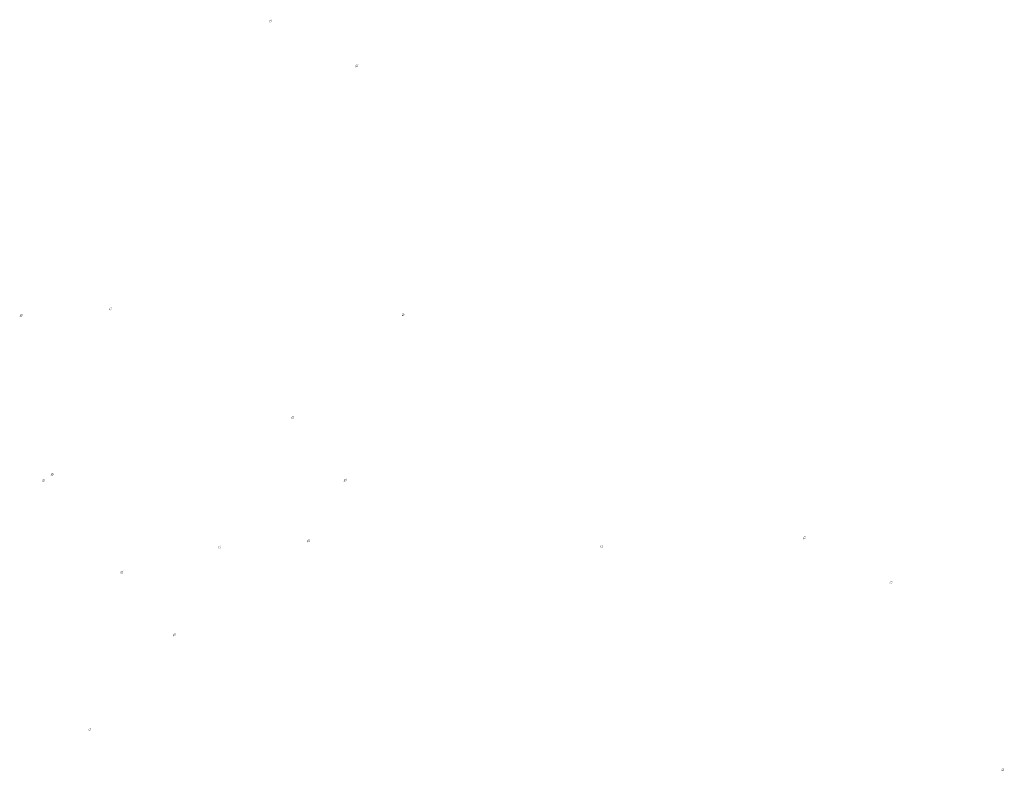
# Model space of a CAD drawing. Extents: x -461503 to 48008, y -245512 to 441675.
# Drawn here: x -4069 to 43803, y 45768 to 82316 of the extents above; entities that cross this region are included whole.
import ezdxf

# ---------------------------------------------------------------- set-up
doc = ezdxf.new("R2010")
doc.units = 0
doc.header["$MEASUREMENT"] = 0
doc.layers.add('DIM', color=8, linetype='CONTINUOUS')

msp = doc.modelspace()

# ---------------------------------------------------------------- hatches: boundary and pattern name
at = {"layer": 'DIM'}
h = msp.add_hatch(color=256, dxfattribs=at)
h.paths.add_polyline_path([(8157.35, 82277.68), (8187.85, 82309.06)], flags=16)
edge = h.paths.add_edge_path(flags=16)
edge.add_arc((8111.91, 82238.11), 49.63, 51.592896, 220.028219)
edge.add_line((8076.34, 82203.5), (8139.82, 82279.15))
edge = h.paths.add_edge_path(flags=16)
edge.add_line((8084, 82197.07), (8147.48, 82272.72))
edge.add_arc((8111.91, 82238.11), 49.63, 231.592896, 400.028219)
edge = h.paths.add_edge_path(flags=0)
edge.add_line((8084, 82197.07), (8147.48, 82272.72))
edge.add_arc((8111.91, 82238.11), 49.63, 231.592896, 400.028219)
h.paths.add_polyline_path([(8084, 82197.07), (8147.48, 82272.72)], flags=0)
edge = h.paths.add_edge_path()
edge.add_arc((8111.91, 82238.11), 49.63, 231.592896, 400.028219)
edge.add_arc((8111.91, 82238.11), 60.25, 50.570849, 221.050266)
edge.add_line((8150.17, 82284.65), (8180.68, 82316.03))
edge.add_line((8180.68, 82316.03), (8187.85, 82309.06))
edge.add_line((8039.48, 82170.77), (8066.47, 82198.54))
edge.add_line((8046.65, 82163.8), (8073.64, 82191.57))
edge.add_line((8039.5, 82170.79), (8046.63, 82163.78))
edge.add_arc((8111.91, 82238.11), 60.25, 230.570849, 401.050266)
h = msp.add_hatch(color=256, dxfattribs=at)
h.paths.add_polyline_path([(8157.35, 82277.68), (8187.85, 82309.06)], flags=16)
edge = h.paths.add_edge_path(flags=16)
edge.add_arc((8111.91, 82238.11), 49.63, 51.592896, 220.028219)
edge.add_line((8076.34, 82203.5), (8139.82, 82279.15))
edge = h.paths.add_edge_path(flags=16)
edge.add_line((8084, 82197.07), (8147.48, 82272.72))
edge.add_arc((8111.91, 82238.11), 49.63, 231.592896, 400.028219)
edge = h.paths.add_edge_path(flags=0)
edge.add_line((8084, 82197.07), (8147.48, 82272.72))
edge.add_arc((8111.91, 82238.11), 49.63, 231.592896, 400.028219)
h.paths.add_polyline_path([(8084, 82197.07), (8147.48, 82272.72)], flags=0)
edge = h.paths.add_edge_path()
edge.add_arc((8111.91, 82238.11), 49.63, 231.592896, 400.028219)
edge.add_arc((8111.91, 82238.11), 60.25, 50.570849, 221.050266)
edge.add_line((8150.17, 82284.65), (8180.68, 82316.03))
edge.add_line((8180.68, 82316.03), (8187.85, 82309.06))
edge.add_line((8039.48, 82170.77), (8066.47, 82198.54))
edge.add_line((8046.65, 82163.8), (8073.64, 82191.57))
edge.add_line((8039.5, 82170.79), (8046.63, 82163.78))
edge.add_arc((8111.91, 82238.11), 60.25, 230.570849, 401.050266)
h = msp.add_hatch(color=256, dxfattribs=at)
h.paths.add_polyline_path([(12362.33, 80109.14), (12392.83, 80140.52)], flags=16)
edge = h.paths.add_edge_path(flags=16)
edge.add_arc((12316.89, 80069.57), 49.63, 51.592896, 220.028219)
edge.add_line((12281.32, 80034.96), (12344.8, 80110.61))
edge = h.paths.add_edge_path(flags=16)
edge.add_line((12288.98, 80028.53), (12352.46, 80104.18))
edge.add_arc((12316.89, 80069.57), 49.63, 231.592896, 400.028219)
edge = h.paths.add_edge_path(flags=0)
edge.add_line((12288.98, 80028.53), (12352.46, 80104.18))
edge.add_arc((12316.89, 80069.57), 49.63, 231.592896, 400.028219)
h.paths.add_polyline_path([(12288.98, 80028.53), (12352.46, 80104.18)], flags=0)
edge = h.paths.add_edge_path()
edge.add_arc((12316.89, 80069.57), 49.63, 231.592896, 400.028219)
edge.add_arc((12316.89, 80069.57), 60.25, 50.570849, 221.050266)
edge.add_line((12355.16, 80116.11), (12385.66, 80147.49))
edge.add_line((12385.66, 80147.49), (12392.83, 80140.52))
edge.add_line((12244.46, 80002.23), (12271.45, 80030))
edge.add_line((12251.63, 79995.26), (12278.63, 80023.03))
edge.add_line((12244.48, 80002.25), (12251.61, 79995.24))
edge.add_arc((12316.89, 80069.57), 60.25, 230.570849, 401.050266)
h = msp.add_hatch(color=256, dxfattribs=at)
h.paths.add_polyline_path([(12362.33, 80109.14), (12392.83, 80140.52)], flags=16)
edge = h.paths.add_edge_path(flags=16)
edge.add_arc((12316.89, 80069.57), 49.63, 51.592896, 220.028219)
edge.add_line((12281.32, 80034.96), (12344.8, 80110.61))
edge = h.paths.add_edge_path(flags=16)
edge.add_line((12288.98, 80028.53), (12352.46, 80104.18))
edge.add_arc((12316.89, 80069.57), 49.63, 231.592896, 400.028219)
edge = h.paths.add_edge_path(flags=0)
edge.add_line((12288.98, 80028.53), (12352.46, 80104.18))
edge.add_arc((12316.89, 80069.57), 49.63, 231.592896, 400.028219)
h.paths.add_polyline_path([(12288.98, 80028.53), (12352.46, 80104.18)], flags=0)
edge = h.paths.add_edge_path()
edge.add_arc((12316.89, 80069.57), 49.63, 231.592896, 400.028219)
edge.add_arc((12316.89, 80069.57), 60.25, 50.570849, 221.050266)
edge.add_line((12355.16, 80116.11), (12385.66, 80147.49))
edge.add_line((12385.66, 80147.49), (12392.83, 80140.52))
edge.add_line((12244.46, 80002.23), (12271.45, 80030))
edge.add_line((12251.63, 79995.26), (12278.63, 80023.03))
edge.add_line((12244.48, 80002.25), (12251.61, 79995.24))
edge.add_arc((12316.89, 80069.57), 60.25, 230.570849, 401.050266)
h = msp.add_hatch(color=256, dxfattribs=at)
h.paths.add_polyline_path([(-3950.67, 67975.75), (-3920.17, 68007.13)], flags=16)
edge = h.paths.add_edge_path(flags=16)
edge.add_arc((-3996.11, 67936.18), 49.63, 51.592896, 220.028219)
edge.add_line((-4031.68, 67901.57), (-3968.2, 67977.22))
edge = h.paths.add_edge_path(flags=16)
edge.add_line((-4024.02, 67895.14), (-3960.54, 67970.79))
edge.add_arc((-3996.11, 67936.18), 49.63, 231.592896, 400.028219)
edge = h.paths.add_edge_path(flags=0)
edge.add_line((-4024.02, 67895.14), (-3960.54, 67970.79))
edge.add_arc((-3996.11, 67936.18), 49.63, 231.592896, 400.028219)
h.paths.add_polyline_path([(-4024.02, 67895.14), (-3960.54, 67970.79)], flags=0)
edge = h.paths.add_edge_path()
edge.add_arc((-3996.11, 67936.18), 49.63, 231.592896, 400.028219)
edge.add_arc((-3996.11, 67936.18), 60.25, 50.570849, 221.050266)
edge.add_line((-3957.84, 67982.72), (-3927.34, 68014.1))
edge.add_line((-3927.34, 68014.1), (-3920.17, 68007.13))
edge.add_line((-4068.54, 67868.85), (-4041.55, 67896.61))
edge.add_line((-4061.37, 67861.88), (-4034.38, 67889.64))
edge.add_line((-4068.52, 67868.87), (-4061.39, 67861.86))
edge.add_arc((-3996.11, 67936.18), 60.25, 230.570849, 401.050266)
h = msp.add_hatch(color=256, dxfattribs=at)
h.paths.add_polyline_path([(-3950.67, 67975.75), (-3920.17, 68007.13)], flags=16)
edge = h.paths.add_edge_path(flags=16)
edge.add_arc((-3996.11, 67936.18), 49.63, 51.592896, 220.028219)
edge.add_line((-4031.68, 67901.57), (-3968.2, 67977.22))
edge = h.paths.add_edge_path(flags=16)
edge.add_line((-4024.02, 67895.14), (-3960.54, 67970.79))
edge.add_arc((-3996.11, 67936.18), 49.63, 231.592896, 400.028219)
edge = h.paths.add_edge_path(flags=0)
edge.add_line((-4024.02, 67895.14), (-3960.54, 67970.79))
edge.add_arc((-3996.11, 67936.18), 49.63, 231.592896, 400.028219)
h.paths.add_polyline_path([(-4024.02, 67895.14), (-3960.54, 67970.79)], flags=0)
edge = h.paths.add_edge_path()
edge.add_arc((-3996.11, 67936.18), 49.63, 231.592896, 400.028219)
edge.add_arc((-3996.11, 67936.18), 60.25, 50.570849, 221.050266)
edge.add_line((-3957.84, 67982.72), (-3927.34, 68014.1))
edge.add_line((-3927.34, 68014.1), (-3920.17, 68007.13))
edge.add_line((-4068.54, 67868.85), (-4041.55, 67896.61))
edge.add_line((-4061.37, 67861.88), (-4034.38, 67889.64))
edge.add_line((-4068.52, 67868.87), (-4061.39, 67861.86))
edge.add_arc((-3996.11, 67936.18), 60.25, 230.570849, 401.050266)
h = msp.add_hatch(color=256, dxfattribs=at)
h.paths.add_polyline_path([(373.28, 68287.31), (403.78, 68318.69)], flags=16)
edge = h.paths.add_edge_path(flags=16)
edge.add_arc((327.84, 68247.74), 49.63, 51.592896, 220.028219)
edge.add_line((292.27, 68213.13), (355.75, 68288.78))
edge = h.paths.add_edge_path(flags=16)
edge.add_line((299.93, 68206.7), (363.41, 68282.35))
edge.add_arc((327.84, 68247.74), 49.63, 231.592896, 400.028219)
edge = h.paths.add_edge_path(flags=0)
edge.add_line((299.93, 68206.7), (363.41, 68282.35))
edge.add_arc((327.84, 68247.74), 49.63, 231.592896, 400.028219)
h.paths.add_polyline_path([(299.93, 68206.7), (363.41, 68282.35)], flags=0)
edge = h.paths.add_edge_path()
edge.add_arc((327.84, 68247.74), 49.63, 231.592896, 400.028219)
edge.add_arc((327.84, 68247.74), 60.25, 50.570849, 221.050266)
edge.add_line((366.11, 68294.28), (396.61, 68325.66))
edge.add_line((396.61, 68325.66), (403.78, 68318.69))
edge.add_line((255.41, 68180.4), (282.4, 68208.17))
edge.add_line((262.58, 68173.43), (289.57, 68201.2))
edge.add_line((255.43, 68180.42), (262.56, 68173.41))
edge.add_arc((327.84, 68247.74), 60.25, 230.570849, 401.050266)
h = msp.add_hatch(color=256, dxfattribs=at)
h.paths.add_polyline_path([(373.28, 68287.31), (403.78, 68318.69)], flags=16)
edge = h.paths.add_edge_path(flags=16)
edge.add_arc((327.84, 68247.74), 49.63, 51.592896, 220.028219)
edge.add_line((292.27, 68213.13), (355.75, 68288.78))
edge = h.paths.add_edge_path(flags=16)
edge.add_line((299.93, 68206.7), (363.41, 68282.35))
edge.add_arc((327.84, 68247.74), 49.63, 231.592896, 400.028219)
edge = h.paths.add_edge_path(flags=0)
edge.add_line((299.93, 68206.7), (363.41, 68282.35))
edge.add_arc((327.84, 68247.74), 49.63, 231.592896, 400.028219)
h.paths.add_polyline_path([(299.93, 68206.7), (363.41, 68282.35)], flags=0)
edge = h.paths.add_edge_path()
edge.add_arc((327.84, 68247.74), 49.63, 231.592896, 400.028219)
edge.add_arc((327.84, 68247.74), 60.25, 50.570849, 221.050266)
edge.add_line((366.11, 68294.28), (396.61, 68325.66))
edge.add_line((396.61, 68325.66), (403.78, 68318.69))
edge.add_line((255.41, 68180.4), (282.4, 68208.17))
edge.add_line((262.58, 68173.43), (289.57, 68201.2))
edge.add_line((255.43, 68180.42), (262.56, 68173.41))
edge.add_arc((327.84, 68247.74), 60.25, 230.570849, 401.050266)
h = msp.add_hatch(color=256, dxfattribs=at)
h.paths.add_polyline_path([(14616.4, 68005.15), (14646.91, 68036.53)], flags=16)
edge = h.paths.add_edge_path(flags=16)
edge.add_arc((14570.97, 67965.58), 49.63, 51.592896, 220.028219)
edge.add_line((14535.4, 67930.97), (14598.87, 68006.62))
edge = h.paths.add_edge_path(flags=16)
edge.add_line((14543.06, 67924.54), (14606.53, 68000.19))
edge.add_arc((14570.97, 67965.58), 49.63, 231.592896, 400.028219)
edge = h.paths.add_edge_path(flags=0)
edge.add_line((14543.06, 67924.54), (14606.53, 68000.19))
edge.add_arc((14570.97, 67965.58), 49.63, 231.592896, 400.028219)
h.paths.add_polyline_path([(14543.06, 67924.54), (14606.53, 68000.19)], flags=0)
edge = h.paths.add_edge_path()
edge.add_arc((14570.97, 67965.58), 49.63, 231.592896, 400.028219)
edge.add_arc((14570.97, 67965.58), 60.25, 50.570849, 221.050266)
edge.add_line((14609.23, 68012.12), (14639.74, 68043.5))
edge.add_line((14639.74, 68043.5), (14646.91, 68036.53))
edge.add_line((14498.54, 67898.24), (14525.53, 67926.01))
edge.add_line((14505.71, 67891.27), (14532.7, 67919.04))
edge.add_line((14498.56, 67898.26), (14505.69, 67891.25))
edge.add_arc((14570.97, 67965.58), 60.25, 230.570849, 401.050266)
h = msp.add_hatch(color=256, dxfattribs=at)
h.paths.add_polyline_path([(14616.4, 68005.15), (14646.91, 68036.53)], flags=16)
edge = h.paths.add_edge_path(flags=16)
edge.add_arc((14570.97, 67965.58), 49.63, 51.592896, 220.028219)
edge.add_line((14535.4, 67930.97), (14598.87, 68006.62))
edge = h.paths.add_edge_path(flags=16)
edge.add_line((14543.06, 67924.54), (14606.53, 68000.19))
edge.add_arc((14570.97, 67965.58), 49.63, 231.592896, 400.028219)
edge = h.paths.add_edge_path(flags=0)
edge.add_line((14543.06, 67924.54), (14606.53, 68000.19))
edge.add_arc((14570.97, 67965.58), 49.63, 231.592896, 400.028219)
h.paths.add_polyline_path([(14543.06, 67924.54), (14606.53, 68000.19)], flags=0)
edge = h.paths.add_edge_path()
edge.add_arc((14570.97, 67965.58), 49.63, 231.592896, 400.028219)
edge.add_arc((14570.97, 67965.58), 60.25, 50.570849, 221.050266)
edge.add_line((14609.23, 68012.12), (14639.74, 68043.5))
edge.add_line((14639.74, 68043.5), (14646.91, 68036.53))
edge.add_line((14498.54, 67898.24), (14525.53, 67926.01))
edge.add_line((14505.71, 67891.27), (14532.7, 67919.04))
edge.add_line((14498.56, 67898.26), (14505.69, 67891.25))
edge.add_arc((14570.97, 67965.58), 60.25, 230.570849, 401.050266)
h = msp.add_hatch(color=256, dxfattribs=at)
h.paths.add_polyline_path([(9244.25, 63010.41), (9274.75, 63041.79)], flags=16)
edge = h.paths.add_edge_path(flags=16)
edge.add_arc((9198.81, 62970.84), 49.63, 51.592896, 220.028219)
edge.add_line((9163.24, 62936.23), (9226.72, 63011.88))
edge = h.paths.add_edge_path(flags=16)
edge.add_line((9170.9, 62929.8), (9234.38, 63005.45))
edge.add_arc((9198.81, 62970.84), 49.63, 231.592896, 400.028219)
edge = h.paths.add_edge_path(flags=0)
edge.add_line((9170.9, 62929.8), (9234.38, 63005.45))
edge.add_arc((9198.81, 62970.84), 49.63, 231.592896, 400.028219)
h.paths.add_polyline_path([(9170.9, 62929.8), (9234.38, 63005.45)], flags=0)
edge = h.paths.add_edge_path()
edge.add_arc((9198.81, 62970.84), 49.63, 231.592896, 400.028219)
edge.add_arc((9198.81, 62970.84), 60.25, 50.570849, 221.050266)
edge.add_line((9237.08, 63017.38), (9267.58, 63048.76))
edge.add_line((9267.58, 63048.76), (9274.75, 63041.79))
edge.add_line((9126.38, 62903.51), (9153.37, 62931.27))
edge.add_line((9133.55, 62896.54), (9160.55, 62924.3))
edge.add_line((9126.4, 62903.53), (9133.53, 62896.52))
edge.add_arc((9198.81, 62970.84), 60.25, 230.570849, 401.050266)
h = msp.add_hatch(color=256, dxfattribs=at)
h.paths.add_polyline_path([(9244.25, 63010.41), (9274.75, 63041.79)], flags=16)
edge = h.paths.add_edge_path(flags=16)
edge.add_arc((9198.81, 62970.84), 49.63, 51.592896, 220.028219)
edge.add_line((9163.24, 62936.23), (9226.72, 63011.88))
edge = h.paths.add_edge_path(flags=16)
edge.add_line((9170.9, 62929.8), (9234.38, 63005.45))
edge.add_arc((9198.81, 62970.84), 49.63, 231.592896, 400.028219)
edge = h.paths.add_edge_path(flags=0)
edge.add_line((9170.9, 62929.8), (9234.38, 63005.45))
edge.add_arc((9198.81, 62970.84), 49.63, 231.592896, 400.028219)
h.paths.add_polyline_path([(9170.9, 62929.8), (9234.38, 63005.45)], flags=0)
edge = h.paths.add_edge_path()
edge.add_arc((9198.81, 62970.84), 49.63, 231.592896, 400.028219)
edge.add_arc((9198.81, 62970.84), 60.25, 50.570849, 221.050266)
edge.add_line((9237.08, 63017.38), (9267.58, 63048.76))
edge.add_line((9267.58, 63048.76), (9274.75, 63041.79))
edge.add_line((9126.38, 62903.51), (9153.37, 62931.27))
edge.add_line((9133.55, 62896.54), (9160.55, 62924.3))
edge.add_line((9126.4, 62903.53), (9133.53, 62896.52))
edge.add_arc((9198.81, 62970.84), 60.25, 230.570849, 401.050266)
h = msp.add_hatch(color=256, dxfattribs=at)
h.paths.add_polyline_path([(-2874.25, 59931.7), (-2843.74, 59963.08)], flags=16)
edge = h.paths.add_edge_path(flags=16)
edge.add_arc((-2919.68, 59892.13), 49.63, 51.592896, 220.028219)
edge.add_line((-2955.25, 59857.52), (-2891.77, 59933.17))
edge = h.paths.add_edge_path(flags=16)
edge.add_line((-2947.59, 59851.1), (-2884.11, 59926.74))
edge.add_arc((-2919.68, 59892.13), 49.63, 231.592896, 400.028219)
edge = h.paths.add_edge_path(flags=0)
edge.add_line((-2947.59, 59851.1), (-2884.11, 59926.74))
edge.add_arc((-2919.68, 59892.13), 49.63, 231.592896, 400.028219)
h.paths.add_polyline_path([(-2947.59, 59851.1), (-2884.11, 59926.74)], flags=0)
edge = h.paths.add_edge_path()
edge.add_arc((-2919.68, 59892.13), 49.63, 231.592896, 400.028219)
edge.add_arc((-2919.68, 59892.13), 60.25, 50.570849, 221.050266)
edge.add_line((-2881.42, 59938.67), (-2850.91, 59970.05))
edge.add_line((-2850.91, 59970.05), (-2843.74, 59963.08))
edge.add_line((-2992.11, 59824.8), (-2965.12, 59852.57))
edge.add_line((-2984.94, 59817.83), (-2957.95, 59845.6))
edge.add_line((-2992.09, 59824.82), (-2984.96, 59817.81))
edge.add_arc((-2919.68, 59892.13), 60.25, 230.570849, 401.050266)
h = msp.add_hatch(color=256, dxfattribs=at)
h.paths.add_polyline_path([(-2874.25, 59931.7), (-2843.74, 59963.08)], flags=16)
edge = h.paths.add_edge_path(flags=16)
edge.add_arc((-2919.68, 59892.13), 49.63, 51.592896, 220.028219)
edge.add_line((-2955.25, 59857.52), (-2891.77, 59933.17))
edge = h.paths.add_edge_path(flags=16)
edge.add_line((-2947.59, 59851.1), (-2884.11, 59926.74))
edge.add_arc((-2919.68, 59892.13), 49.63, 231.592896, 400.028219)
edge = h.paths.add_edge_path(flags=0)
edge.add_line((-2947.59, 59851.1), (-2884.11, 59926.74))
edge.add_arc((-2919.68, 59892.13), 49.63, 231.592896, 400.028219)
h.paths.add_polyline_path([(-2947.59, 59851.1), (-2884.11, 59926.74)], flags=0)
edge = h.paths.add_edge_path()
edge.add_arc((-2919.68, 59892.13), 49.63, 231.592896, 400.028219)
edge.add_arc((-2919.68, 59892.13), 60.25, 50.570849, 221.050266)
edge.add_line((-2881.42, 59938.67), (-2850.91, 59970.05))
edge.add_line((-2850.91, 59970.05), (-2843.74, 59963.08))
edge.add_line((-2992.11, 59824.8), (-2965.12, 59852.57))
edge.add_line((-2984.94, 59817.83), (-2957.95, 59845.6))
edge.add_line((-2992.09, 59824.82), (-2984.96, 59817.81))
edge.add_arc((-2919.68, 59892.13), 60.25, 230.570849, 401.050266)
h = msp.add_hatch(color=256, dxfattribs=at)
h.paths.add_polyline_path([(-2445.2, 60244.74), (-2414.69, 60276.12)], flags=16)
edge = h.paths.add_edge_path(flags=16)
edge.add_arc((-2490.63, 60205.17), 49.63, 51.592896, 220.028219)
edge.add_line((-2526.2, 60170.56), (-2462.73, 60246.21))
edge = h.paths.add_edge_path(flags=16)
edge.add_line((-2518.54, 60164.13), (-2455.06, 60239.78))
edge.add_arc((-2490.63, 60205.17), 49.63, 231.592896, 400.028219)
edge = h.paths.add_edge_path(flags=0)
edge.add_line((-2518.54, 60164.13), (-2455.06, 60239.78))
edge.add_arc((-2490.63, 60205.17), 49.63, 231.592896, 400.028219)
h.paths.add_polyline_path([(-2518.54, 60164.13), (-2455.06, 60239.78)], flags=0)
edge = h.paths.add_edge_path()
edge.add_arc((-2490.63, 60205.17), 49.63, 231.592896, 400.028219)
edge.add_arc((-2490.63, 60205.17), 60.25, 50.570849, 221.050266)
edge.add_line((-2452.37, 60251.71), (-2421.86, 60283.09))
edge.add_line((-2421.86, 60283.09), (-2414.69, 60276.12))
edge.add_line((-2563.06, 60137.84), (-2536.07, 60165.6))
edge.add_line((-2555.89, 60130.87), (-2528.9, 60158.63))
edge.add_line((-2563.04, 60137.86), (-2555.91, 60130.85))
edge.add_arc((-2490.63, 60205.17), 60.25, 230.570849, 401.050266)
h = msp.add_hatch(color=256, dxfattribs=at)
h.paths.add_polyline_path([(-2445.2, 60244.74), (-2414.69, 60276.12)], flags=16)
edge = h.paths.add_edge_path(flags=16)
edge.add_arc((-2490.63, 60205.17), 49.63, 51.592896, 220.028219)
edge.add_line((-2526.2, 60170.56), (-2462.73, 60246.21))
edge = h.paths.add_edge_path(flags=16)
edge.add_line((-2518.54, 60164.13), (-2455.06, 60239.78))
edge.add_arc((-2490.63, 60205.17), 49.63, 231.592896, 400.028219)
edge = h.paths.add_edge_path(flags=0)
edge.add_line((-2518.54, 60164.13), (-2455.06, 60239.78))
edge.add_arc((-2490.63, 60205.17), 49.63, 231.592896, 400.028219)
h.paths.add_polyline_path([(-2518.54, 60164.13), (-2455.06, 60239.78)], flags=0)
edge = h.paths.add_edge_path()
edge.add_arc((-2490.63, 60205.17), 49.63, 231.592896, 400.028219)
edge.add_arc((-2490.63, 60205.17), 60.25, 50.570849, 221.050266)
edge.add_line((-2452.37, 60251.71), (-2421.86, 60283.09))
edge.add_line((-2421.86, 60283.09), (-2414.69, 60276.12))
edge.add_line((-2563.06, 60137.84), (-2536.07, 60165.6))
edge.add_line((-2555.89, 60130.87), (-2528.9, 60158.63))
edge.add_line((-2563.04, 60137.86), (-2555.91, 60130.85))
edge.add_arc((-2490.63, 60205.17), 60.25, 230.570849, 401.050266)
h = msp.add_hatch(color=256, dxfattribs=at)
h.paths.add_polyline_path([(11797.93, 59962.58), (11828.44, 59993.96)], flags=16)
edge = h.paths.add_edge_path(flags=16)
edge.add_arc((11752.49, 59923.01), 49.63, 51.592896, 220.028219)
edge.add_line((11716.93, 59888.4), (11780.4, 59964.05))
edge = h.paths.add_edge_path(flags=16)
edge.add_line((11724.59, 59881.97), (11788.06, 59957.62))
edge.add_arc((11752.49, 59923.01), 49.63, 231.592896, 400.028219)
edge = h.paths.add_edge_path(flags=0)
edge.add_line((11724.59, 59881.97), (11788.06, 59957.62))
edge.add_arc((11752.49, 59923.01), 49.63, 231.592896, 400.028219)
h.paths.add_polyline_path([(11724.59, 59881.97), (11788.06, 59957.62)], flags=0)
edge = h.paths.add_edge_path()
edge.add_arc((11752.49, 59923.01), 49.63, 231.592896, 400.028219)
edge.add_arc((11752.49, 59923.01), 60.25, 50.570849, 221.050266)
edge.add_line((11790.76, 59969.55), (11821.27, 60000.93))
edge.add_line((11821.27, 60000.93), (11828.44, 59993.96))
edge.add_line((11680.06, 59855.68), (11707.06, 59883.44))
edge.add_line((11687.23, 59848.7), (11714.23, 59876.47))
edge.add_line((11680.08, 59855.69), (11687.22, 59848.69))
edge.add_arc((11752.49, 59923.01), 60.25, 230.570849, 401.050266)
h = msp.add_hatch(color=256, dxfattribs=at)
h.paths.add_polyline_path([(11797.93, 59962.58), (11828.44, 59993.96)], flags=16)
edge = h.paths.add_edge_path(flags=16)
edge.add_arc((11752.49, 59923.01), 49.63, 51.592896, 220.028219)
edge.add_line((11716.93, 59888.4), (11780.4, 59964.05))
edge = h.paths.add_edge_path(flags=16)
edge.add_line((11724.59, 59881.97), (11788.06, 59957.62))
edge.add_arc((11752.49, 59923.01), 49.63, 231.592896, 400.028219)
edge = h.paths.add_edge_path(flags=0)
edge.add_line((11724.59, 59881.97), (11788.06, 59957.62))
edge.add_arc((11752.49, 59923.01), 49.63, 231.592896, 400.028219)
h.paths.add_polyline_path([(11724.59, 59881.97), (11788.06, 59957.62)], flags=0)
edge = h.paths.add_edge_path()
edge.add_arc((11752.49, 59923.01), 49.63, 231.592896, 400.028219)
edge.add_arc((11752.49, 59923.01), 60.25, 50.570849, 221.050266)
edge.add_line((11790.76, 59969.55), (11821.27, 60000.93))
edge.add_line((11821.27, 60000.93), (11828.44, 59993.96))
edge.add_line((11680.06, 59855.68), (11707.06, 59883.44))
edge.add_line((11687.23, 59848.7), (11714.23, 59876.47))
edge.add_line((11680.08, 59855.69), (11687.22, 59848.69))
edge.add_arc((11752.49, 59923.01), 60.25, 230.570849, 401.050266)
h = msp.add_hatch(color=256, dxfattribs=at)
h.paths.add_polyline_path([(10011.3, 57009.06), (10041.8, 57040.44)], flags=16)
edge = h.paths.add_edge_path(flags=16)
edge.add_arc((9965.86, 56969.49), 49.63, 51.592896, 220.028219)
edge.add_line((9930.29, 56934.88), (9993.77, 57010.53))
edge = h.paths.add_edge_path(flags=16)
edge.add_line((9937.95, 56928.46), (10001.43, 57004.1))
edge.add_arc((9965.86, 56969.49), 49.63, 231.592896, 400.028219)
edge = h.paths.add_edge_path(flags=0)
edge.add_line((9937.95, 56928.46), (10001.43, 57004.1))
edge.add_arc((9965.86, 56969.49), 49.63, 231.592896, 400.028219)
h.paths.add_polyline_path([(9937.95, 56928.46), (10001.43, 57004.1)], flags=0)
edge = h.paths.add_edge_path()
edge.add_arc((9965.86, 56969.49), 49.63, 231.592896, 400.028219)
edge.add_arc((9965.86, 56969.49), 60.25, 50.570849, 221.050266)
edge.add_line((10004.13, 57016.03), (10034.63, 57047.41))
edge.add_line((10034.63, 57047.41), (10041.8, 57040.44))
edge.add_line((9893.43, 56902.16), (9920.43, 56929.93))
edge.add_line((9900.6, 56895.19), (9927.6, 56922.96))
edge.add_line((9893.45, 56902.18), (9900.58, 56895.17))
edge.add_arc((9965.86, 56969.49), 60.25, 230.570849, 401.050266)
h = msp.add_hatch(color=256, dxfattribs=at)
h.paths.add_polyline_path([(10011.3, 57009.06), (10041.8, 57040.44)], flags=16)
edge = h.paths.add_edge_path(flags=16)
edge.add_arc((9965.86, 56969.49), 49.63, 51.592896, 220.028219)
edge.add_line((9930.29, 56934.88), (9993.77, 57010.53))
edge = h.paths.add_edge_path(flags=16)
edge.add_line((9937.95, 56928.46), (10001.43, 57004.1))
edge.add_arc((9965.86, 56969.49), 49.63, 231.592896, 400.028219)
edge = h.paths.add_edge_path(flags=0)
edge.add_line((9937.95, 56928.46), (10001.43, 57004.1))
edge.add_arc((9965.86, 56969.49), 49.63, 231.592896, 400.028219)
h.paths.add_polyline_path([(9937.95, 56928.46), (10001.43, 57004.1)], flags=0)
edge = h.paths.add_edge_path()
edge.add_arc((9965.86, 56969.49), 49.63, 231.592896, 400.028219)
edge.add_arc((9965.86, 56969.49), 60.25, 50.570849, 221.050266)
edge.add_line((10004.13, 57016.03), (10034.63, 57047.41))
edge.add_line((10034.63, 57047.41), (10041.8, 57040.44))
edge.add_line((9893.43, 56902.16), (9920.43, 56929.93))
edge.add_line((9900.6, 56895.19), (9927.6, 56922.96))
edge.add_line((9893.45, 56902.18), (9900.58, 56895.17))
edge.add_arc((9965.86, 56969.49), 60.25, 230.570849, 401.050266)
h = msp.add_hatch(color=256, dxfattribs=at)
h.paths.add_polyline_path([(34134.95, 57159.91), (34165.45, 57191.29)], flags=16)
edge = h.paths.add_edge_path(flags=16)
edge.add_arc((34089.51, 57120.34), 49.63, 51.592896, 220.028219)
edge.add_line((34053.94, 57085.73), (34117.42, 57161.38))
edge = h.paths.add_edge_path(flags=16)
edge.add_line((34061.6, 57079.3), (34125.08, 57154.95))
edge.add_arc((34089.51, 57120.34), 49.63, 231.592896, 400.028219)
edge = h.paths.add_edge_path(flags=0)
edge.add_line((34061.6, 57079.3), (34125.08, 57154.95))
edge.add_arc((34089.51, 57120.34), 49.63, 231.592896, 400.028219)
h.paths.add_polyline_path([(34061.6, 57079.3), (34125.08, 57154.95)], flags=0)
edge = h.paths.add_edge_path()
edge.add_arc((34089.51, 57120.34), 49.63, 231.592896, 400.028219)
edge.add_arc((34089.51, 57120.34), 60.25, 50.570849, 221.050266)
edge.add_line((34127.78, 57166.88), (34158.28, 57198.26))
edge.add_line((34158.28, 57198.26), (34165.45, 57191.29))
edge.add_line((34017.08, 57053.01), (34044.07, 57080.77))
edge.add_line((34024.25, 57046.04), (34051.25, 57073.8))
edge.add_line((34017.1, 57053.03), (34024.23, 57046.02))
edge.add_arc((34089.51, 57120.34), 60.25, 230.570849, 401.050266)
h = msp.add_hatch(color=256, dxfattribs=at)
h.paths.add_polyline_path([(34134.95, 57159.91), (34165.45, 57191.29)], flags=16)
edge = h.paths.add_edge_path(flags=16)
edge.add_arc((34089.51, 57120.34), 49.63, 51.592896, 220.028219)
edge.add_line((34053.94, 57085.73), (34117.42, 57161.38))
edge = h.paths.add_edge_path(flags=16)
edge.add_line((34061.6, 57079.3), (34125.08, 57154.95))
edge.add_arc((34089.51, 57120.34), 49.63, 231.592896, 400.028219)
edge = h.paths.add_edge_path(flags=0)
edge.add_line((34061.6, 57079.3), (34125.08, 57154.95))
edge.add_arc((34089.51, 57120.34), 49.63, 231.592896, 400.028219)
h.paths.add_polyline_path([(34061.6, 57079.3), (34125.08, 57154.95)], flags=0)
edge = h.paths.add_edge_path()
edge.add_arc((34089.51, 57120.34), 49.63, 231.592896, 400.028219)
edge.add_arc((34089.51, 57120.34), 60.25, 50.570849, 221.050266)
edge.add_line((34127.78, 57166.88), (34158.28, 57198.26))
edge.add_line((34158.28, 57198.26), (34165.45, 57191.29))
edge.add_line((34017.08, 57053.01), (34044.07, 57080.77))
edge.add_line((34024.25, 57046.04), (34051.25, 57073.8))
edge.add_line((34017.1, 57053.03), (34024.23, 57046.02))
edge.add_arc((34089.51, 57120.34), 60.25, 230.570849, 401.050266)
h = msp.add_hatch(color=256, dxfattribs=at)
h.paths.add_polyline_path([(5687.35, 56697.5), (5717.85, 56728.89)], flags=16)
edge = h.paths.add_edge_path(flags=16)
edge.add_arc((5641.91, 56657.94), 49.63, 51.592896, 220.028219)
edge.add_line((5606.34, 56623.33), (5669.82, 56698.97))
edge = h.paths.add_edge_path(flags=16)
edge.add_line((5614, 56616.9), (5677.48, 56692.55))
edge.add_arc((5641.91, 56657.94), 49.63, 231.592896, 400.028219)
edge = h.paths.add_edge_path(flags=0)
edge.add_line((5614, 56616.9), (5677.48, 56692.55))
edge.add_arc((5641.91, 56657.94), 49.63, 231.592896, 400.028219)
h.paths.add_polyline_path([(5614, 56616.9), (5677.48, 56692.55)], flags=0)
edge = h.paths.add_edge_path()
edge.add_arc((5641.91, 56657.94), 49.63, 231.592896, 400.028219)
edge.add_arc((5641.91, 56657.94), 60.25, 50.570849, 221.050266)
edge.add_line((5680.18, 56704.47), (5710.68, 56735.86))
edge.add_line((5710.68, 56735.86), (5717.85, 56728.89))
edge.add_line((5569.48, 56590.6), (5596.47, 56618.37))
edge.add_line((5576.65, 56583.63), (5603.64, 56611.4))
edge.add_line((5569.5, 56590.62), (5576.63, 56583.61))
edge.add_arc((5641.91, 56657.94), 60.25, 230.570849, 401.050266)
h = msp.add_hatch(color=256, dxfattribs=at)
h.paths.add_polyline_path([(5687.35, 56697.5), (5717.85, 56728.89)], flags=16)
edge = h.paths.add_edge_path(flags=16)
edge.add_arc((5641.91, 56657.94), 49.63, 51.592896, 220.028219)
edge.add_line((5606.34, 56623.33), (5669.82, 56698.97))
edge = h.paths.add_edge_path(flags=16)
edge.add_line((5614, 56616.9), (5677.48, 56692.55))
edge.add_arc((5641.91, 56657.94), 49.63, 231.592896, 400.028219)
edge = h.paths.add_edge_path(flags=0)
edge.add_line((5614, 56616.9), (5677.48, 56692.55))
edge.add_arc((5641.91, 56657.94), 49.63, 231.592896, 400.028219)
h.paths.add_polyline_path([(5614, 56616.9), (5677.48, 56692.55)], flags=0)
edge = h.paths.add_edge_path()
edge.add_arc((5641.91, 56657.94), 49.63, 231.592896, 400.028219)
edge.add_arc((5641.91, 56657.94), 60.25, 50.570849, 221.050266)
edge.add_line((5680.18, 56704.47), (5710.68, 56735.86))
edge.add_line((5710.68, 56735.86), (5717.85, 56728.89))
edge.add_line((5569.48, 56590.6), (5596.47, 56618.37))
edge.add_line((5576.65, 56583.63), (5603.64, 56611.4))
edge.add_line((5569.5, 56590.62), (5576.63, 56583.61))
edge.add_arc((5641.91, 56657.94), 60.25, 230.570849, 401.050266)
h = msp.add_hatch(color=256, dxfattribs=at)
h.paths.add_polyline_path([(24254.42, 56726.9), (24284.93, 56758.28)], flags=16)
edge = h.paths.add_edge_path(flags=16)
edge.add_arc((24208.99, 56687.33), 49.63, 51.592896, 220.028219)
edge.add_line((24173.42, 56652.72), (24236.9, 56728.37))
edge = h.paths.add_edge_path(flags=16)
edge.add_line((24181.08, 56646.29), (24244.56, 56721.94))
edge.add_arc((24208.99, 56687.33), 49.63, 231.592896, 400.028219)
edge = h.paths.add_edge_path(flags=0)
edge.add_line((24181.08, 56646.29), (24244.56, 56721.94))
edge.add_arc((24208.99, 56687.33), 49.63, 231.592896, 400.028219)
h.paths.add_polyline_path([(24181.08, 56646.29), (24244.56, 56721.94)], flags=0)
edge = h.paths.add_edge_path()
edge.add_arc((24208.99, 56687.33), 49.63, 231.592896, 400.028219)
edge.add_arc((24208.99, 56687.33), 60.25, 50.570849, 221.050266)
edge.add_line((24247.25, 56733.87), (24277.76, 56765.25))
edge.add_line((24277.76, 56765.25), (24284.93, 56758.28))
edge.add_line((24136.56, 56620), (24163.55, 56647.76))
edge.add_line((24143.73, 56613.03), (24170.72, 56640.79))
edge.add_line((24136.58, 56620.02), (24143.71, 56613.01))
edge.add_arc((24208.99, 56687.33), 60.25, 230.570849, 401.050266)
h = msp.add_hatch(color=256, dxfattribs=at)
h.paths.add_polyline_path([(24254.42, 56726.9), (24284.93, 56758.28)], flags=16)
edge = h.paths.add_edge_path(flags=16)
edge.add_arc((24208.99, 56687.33), 49.63, 51.592896, 220.028219)
edge.add_line((24173.42, 56652.72), (24236.9, 56728.37))
edge = h.paths.add_edge_path(flags=16)
edge.add_line((24181.08, 56646.29), (24244.56, 56721.94))
edge.add_arc((24208.99, 56687.33), 49.63, 231.592896, 400.028219)
edge = h.paths.add_edge_path(flags=0)
edge.add_line((24181.08, 56646.29), (24244.56, 56721.94))
edge.add_arc((24208.99, 56687.33), 49.63, 231.592896, 400.028219)
h.paths.add_polyline_path([(24181.08, 56646.29), (24244.56, 56721.94)], flags=0)
edge = h.paths.add_edge_path()
edge.add_arc((24208.99, 56687.33), 49.63, 231.592896, 400.028219)
edge.add_arc((24208.99, 56687.33), 60.25, 50.570849, 221.050266)
edge.add_line((24247.25, 56733.87), (24277.76, 56765.25))
edge.add_line((24277.76, 56765.25), (24284.93, 56758.28))
edge.add_line((24136.56, 56620), (24163.55, 56647.76))
edge.add_line((24143.73, 56613.03), (24170.72, 56640.79))
edge.add_line((24136.58, 56620.02), (24143.71, 56613.01))
edge.add_arc((24208.99, 56687.33), 60.25, 230.570849, 401.050266)
h = msp.add_hatch(color=256, dxfattribs=at)
h.paths.add_polyline_path([(944.2, 55487.52), (974.7, 55518.9)], flags=16)
edge = h.paths.add_edge_path(flags=16)
edge.add_arc((898.76, 55447.95), 49.63, 51.592896, 220.028219)
edge.add_line((863.19, 55413.34), (926.67, 55488.99))
edge = h.paths.add_edge_path(flags=16)
edge.add_line((870.85, 55406.91), (934.33, 55482.56))
edge.add_arc((898.76, 55447.95), 49.63, 231.592896, 400.028219)
edge = h.paths.add_edge_path(flags=0)
edge.add_line((870.85, 55406.91), (934.33, 55482.56))
edge.add_arc((898.76, 55447.95), 49.63, 231.592896, 400.028219)
h.paths.add_polyline_path([(870.85, 55406.91), (934.33, 55482.56)], flags=0)
edge = h.paths.add_edge_path()
edge.add_arc((898.76, 55447.95), 49.63, 231.592896, 400.028219)
edge.add_arc((898.76, 55447.95), 60.25, 50.570849, 221.050266)
edge.add_line((937.03, 55494.49), (967.53, 55525.87))
edge.add_line((967.53, 55525.87), (974.7, 55518.9))
edge.add_line((826.33, 55380.61), (853.32, 55408.38))
edge.add_line((833.5, 55373.64), (860.5, 55401.41))
edge.add_line((826.35, 55380.63), (833.48, 55373.62))
edge.add_arc((898.76, 55447.95), 60.25, 230.570849, 401.050266)
h = msp.add_hatch(color=256, dxfattribs=at)
h.paths.add_polyline_path([(944.2, 55487.52), (974.7, 55518.9)], flags=16)
edge = h.paths.add_edge_path(flags=16)
edge.add_arc((898.76, 55447.95), 49.63, 51.592896, 220.028219)
edge.add_line((863.19, 55413.34), (926.67, 55488.99))
edge = h.paths.add_edge_path(flags=16)
edge.add_line((870.85, 55406.91), (934.33, 55482.56))
edge.add_arc((898.76, 55447.95), 49.63, 231.592896, 400.028219)
edge = h.paths.add_edge_path(flags=0)
edge.add_line((870.85, 55406.91), (934.33, 55482.56))
edge.add_arc((898.76, 55447.95), 49.63, 231.592896, 400.028219)
h.paths.add_polyline_path([(870.85, 55406.91), (934.33, 55482.56)], flags=0)
edge = h.paths.add_edge_path()
edge.add_arc((898.76, 55447.95), 49.63, 231.592896, 400.028219)
edge.add_arc((898.76, 55447.95), 60.25, 50.570849, 221.050266)
edge.add_line((937.03, 55494.49), (967.53, 55525.87))
edge.add_line((967.53, 55525.87), (974.7, 55518.9))
edge.add_line((826.33, 55380.61), (853.32, 55408.38))
edge.add_line((833.5, 55373.64), (860.5, 55401.41))
edge.add_line((826.35, 55380.63), (833.48, 55373.62))
edge.add_arc((898.76, 55447.95), 60.25, 230.570849, 401.050266)
h = msp.add_hatch(color=256, dxfattribs=at)
h.paths.add_polyline_path([(38339.93, 54991.37), (38370.44, 55022.75)], flags=16)
edge = h.paths.add_edge_path(flags=16)
edge.add_arc((38294.49, 54951.8), 49.63, 51.592896, 220.028219)
edge.add_line((38258.93, 54917.19), (38322.4, 54992.84))
edge = h.paths.add_edge_path(flags=16)
edge.add_line((38266.59, 54910.77), (38330.06, 54986.41))
edge.add_arc((38294.49, 54951.8), 49.63, 231.592896, 400.028219)
edge = h.paths.add_edge_path(flags=0)
edge.add_line((38266.59, 54910.77), (38330.06, 54986.41))
edge.add_arc((38294.49, 54951.8), 49.63, 231.592896, 400.028219)
h.paths.add_polyline_path([(38266.59, 54910.77), (38330.06, 54986.41)], flags=0)
edge = h.paths.add_edge_path()
edge.add_arc((38294.49, 54951.8), 49.63, 231.592896, 400.028219)
edge.add_arc((38294.49, 54951.8), 60.25, 50.570849, 221.050266)
edge.add_line((38332.76, 54998.34), (38363.27, 55029.72))
edge.add_line((38363.27, 55029.72), (38370.44, 55022.75))
edge.add_line((38222.07, 54884.47), (38249.06, 54912.24))
edge.add_line((38229.24, 54877.5), (38256.23, 54905.26))
edge.add_line((38222.08, 54884.49), (38229.22, 54877.48))
edge.add_arc((38294.49, 54951.8), 60.25, 230.570849, 401.050266)
h = msp.add_hatch(color=256, dxfattribs=at)
h.paths.add_polyline_path([(38339.93, 54991.37), (38370.44, 55022.75)], flags=16)
edge = h.paths.add_edge_path(flags=16)
edge.add_arc((38294.49, 54951.8), 49.63, 51.592896, 220.028219)
edge.add_line((38258.93, 54917.19), (38322.4, 54992.84))
edge = h.paths.add_edge_path(flags=16)
edge.add_line((38266.59, 54910.77), (38330.06, 54986.41))
edge.add_arc((38294.49, 54951.8), 49.63, 231.592896, 400.028219)
edge = h.paths.add_edge_path(flags=0)
edge.add_line((38266.59, 54910.77), (38330.06, 54986.41))
edge.add_arc((38294.49, 54951.8), 49.63, 231.592896, 400.028219)
h.paths.add_polyline_path([(38266.59, 54910.77), (38330.06, 54986.41)], flags=0)
edge = h.paths.add_edge_path()
edge.add_arc((38294.49, 54951.8), 49.63, 231.592896, 400.028219)
edge.add_arc((38294.49, 54951.8), 60.25, 50.570849, 221.050266)
edge.add_line((38332.76, 54998.34), (38363.27, 55029.72))
edge.add_line((38363.27, 55029.72), (38370.44, 55022.75))
edge.add_line((38222.07, 54884.47), (38249.06, 54912.24))
edge.add_line((38229.24, 54877.5), (38256.23, 54905.26))
edge.add_line((38222.08, 54884.49), (38229.22, 54877.48))
edge.add_arc((38294.49, 54951.8), 60.25, 230.570849, 401.050266)
h = msp.add_hatch(color=256, dxfattribs=at)
h.paths.add_polyline_path([(3497.88, 52439.68), (3528.39, 52471.07)], flags=16)
edge = h.paths.add_edge_path(flags=16)
edge.add_arc((3452.44, 52400.12), 49.63, 51.592896, 220.028219)
edge.add_line((3416.88, 52365.51), (3480.35, 52441.15))
edge = h.paths.add_edge_path(flags=16)
edge.add_line((3424.54, 52359.08), (3488.01, 52434.73))
edge.add_arc((3452.44, 52400.12), 49.63, 231.592896, 400.028219)
edge = h.paths.add_edge_path(flags=0)
edge.add_line((3424.54, 52359.08), (3488.01, 52434.73))
edge.add_arc((3452.44, 52400.12), 49.63, 231.592896, 400.028219)
h.paths.add_polyline_path([(3424.54, 52359.08), (3488.01, 52434.73)], flags=0)
edge = h.paths.add_edge_path()
edge.add_arc((3452.44, 52400.12), 49.63, 231.592896, 400.028219)
edge.add_arc((3452.44, 52400.12), 60.25, 50.570849, 221.050266)
edge.add_line((3490.71, 52446.65), (3521.22, 52478.04))
edge.add_line((3521.22, 52478.04), (3528.39, 52471.07))
edge.add_line((3380.01, 52332.78), (3407.01, 52360.55))
edge.add_line((3387.18, 52325.81), (3414.18, 52353.58))
edge.add_line((3380.03, 52332.8), (3387.17, 52325.79))
edge.add_arc((3452.44, 52400.12), 60.25, 230.570849, 401.050266)
h = msp.add_hatch(color=256, dxfattribs=at)
h.paths.add_polyline_path([(3497.88, 52439.68), (3528.39, 52471.07)], flags=16)
edge = h.paths.add_edge_path(flags=16)
edge.add_arc((3452.44, 52400.12), 49.63, 51.592896, 220.028219)
edge.add_line((3416.88, 52365.51), (3480.35, 52441.15))
edge = h.paths.add_edge_path(flags=16)
edge.add_line((3424.54, 52359.08), (3488.01, 52434.73))
edge.add_arc((3452.44, 52400.12), 49.63, 231.592896, 400.028219)
edge = h.paths.add_edge_path(flags=0)
edge.add_line((3424.54, 52359.08), (3488.01, 52434.73))
edge.add_arc((3452.44, 52400.12), 49.63, 231.592896, 400.028219)
h.paths.add_polyline_path([(3424.54, 52359.08), (3488.01, 52434.73)], flags=0)
edge = h.paths.add_edge_path()
edge.add_arc((3452.44, 52400.12), 49.63, 231.592896, 400.028219)
edge.add_arc((3452.44, 52400.12), 60.25, 50.570849, 221.050266)
edge.add_line((3490.71, 52446.65), (3521.22, 52478.04))
edge.add_line((3521.22, 52478.04), (3528.39, 52471.07))
edge.add_line((3380.01, 52332.78), (3407.01, 52360.55))
edge.add_line((3387.18, 52325.81), (3414.18, 52353.58))
edge.add_line((3380.03, 52332.8), (3387.17, 52325.79))
edge.add_arc((3452.44, 52400.12), 60.25, 230.570849, 401.050266)
h = msp.add_hatch(color=256, dxfattribs=at)
h.paths.add_polyline_path([(-620.17, 47827.71), (-589.66, 47859.09)], flags=16)
edge = h.paths.add_edge_path(flags=16)
edge.add_arc((-665.61, 47788.14), 49.63, 51.592896, 220.028219)
edge.add_line((-701.18, 47753.53), (-637.7, 47829.18))
edge = h.paths.add_edge_path(flags=16)
edge.add_line((-693.51, 47747.1), (-630.04, 47822.75))
edge.add_arc((-665.61, 47788.14), 49.63, 231.592896, 400.028219)
edge = h.paths.add_edge_path(flags=0)
edge.add_line((-693.51, 47747.1), (-630.04, 47822.75))
edge.add_arc((-665.61, 47788.14), 49.63, 231.592896, 400.028219)
h.paths.add_polyline_path([(-693.51, 47747.1), (-630.04, 47822.75)], flags=0)
edge = h.paths.add_edge_path()
edge.add_arc((-665.61, 47788.14), 49.63, 231.592896, 400.028219)
edge.add_arc((-665.61, 47788.14), 60.25, 50.570849, 221.050266)
edge.add_line((-627.34, 47834.68), (-596.83, 47866.06))
edge.add_line((-596.83, 47866.06), (-589.66, 47859.09))
edge.add_line((-738.04, 47720.81), (-711.04, 47748.57))
edge.add_line((-730.87, 47713.84), (-703.87, 47741.6))
edge.add_line((-738.02, 47720.83), (-730.88, 47713.82))
edge.add_arc((-665.61, 47788.14), 60.25, 230.570849, 401.050266)
h = msp.add_hatch(color=256, dxfattribs=at)
h.paths.add_polyline_path([(-620.17, 47827.71), (-589.66, 47859.09)], flags=16)
edge = h.paths.add_edge_path(flags=16)
edge.add_arc((-665.61, 47788.14), 49.63, 51.592896, 220.028219)
edge.add_line((-701.18, 47753.53), (-637.7, 47829.18))
edge = h.paths.add_edge_path(flags=16)
edge.add_line((-693.51, 47747.1), (-630.04, 47822.75))
edge.add_arc((-665.61, 47788.14), 49.63, 231.592896, 400.028219)
edge = h.paths.add_edge_path(flags=0)
edge.add_line((-693.51, 47747.1), (-630.04, 47822.75))
edge.add_arc((-665.61, 47788.14), 49.63, 231.592896, 400.028219)
h.paths.add_polyline_path([(-693.51, 47747.1), (-630.04, 47822.75)], flags=0)
edge = h.paths.add_edge_path()
edge.add_arc((-665.61, 47788.14), 49.63, 231.592896, 400.028219)
edge.add_arc((-665.61, 47788.14), 60.25, 50.570849, 221.050266)
edge.add_line((-627.34, 47834.68), (-596.83, 47866.06))
edge.add_line((-596.83, 47866.06), (-589.66, 47859.09))
edge.add_line((-738.04, 47720.81), (-711.04, 47748.57))
edge.add_line((-730.87, 47713.84), (-703.87, 47741.6))
edge.add_line((-738.02, 47720.83), (-730.88, 47713.82))
edge.add_arc((-665.61, 47788.14), 60.25, 230.570849, 401.050266)
h = msp.add_hatch(color=256, dxfattribs=at)
h.paths.add_polyline_path([(43772.97, 45881.66), (43803.48, 45913.05)], flags=16)
edge = h.paths.add_edge_path(flags=16)
edge.add_arc((43727.53, 45842.1), 49.63, 51.592896, 220.028219)
edge.add_line((43691.96, 45807.49), (43755.44, 45883.13))
edge = h.paths.add_edge_path(flags=16)
edge.add_line((43699.63, 45801.06), (43763.1, 45876.71))
edge.add_arc((43727.53, 45842.1), 49.63, 231.592896, 400.028219)
edge = h.paths.add_edge_path(flags=0)
edge.add_line((43699.63, 45801.06), (43763.1, 45876.71))
edge.add_arc((43727.53, 45842.1), 49.63, 231.592896, 400.028219)
h.paths.add_polyline_path([(43699.63, 45801.06), (43763.1, 45876.71)], flags=0)
edge = h.paths.add_edge_path()
edge.add_arc((43727.53, 45842.1), 49.63, 231.592896, 400.028219)
edge.add_arc((43727.53, 45842.1), 60.25, 50.570849, 221.050266)
edge.add_line((43765.8, 45888.63), (43796.31, 45920.02))
edge.add_line((43796.31, 45920.02), (43803.48, 45913.05))
edge.add_line((43655.1, 45774.76), (43682.1, 45802.53))
edge.add_line((43662.27, 45767.79), (43689.27, 45795.56))
edge.add_line((43655.12, 45774.78), (43662.26, 45767.77))
edge.add_arc((43727.53, 45842.1), 60.25, 230.570849, 401.050266)
h = msp.add_hatch(color=256, dxfattribs=at)
h.paths.add_polyline_path([(43772.97, 45881.66), (43803.48, 45913.05)], flags=16)
edge = h.paths.add_edge_path(flags=16)
edge.add_arc((43727.53, 45842.1), 49.63, 51.592896, 220.028219)
edge.add_line((43691.96, 45807.49), (43755.44, 45883.13))
edge = h.paths.add_edge_path(flags=16)
edge.add_line((43699.63, 45801.06), (43763.1, 45876.71))
edge.add_arc((43727.53, 45842.1), 49.63, 231.592896, 400.028219)
edge = h.paths.add_edge_path(flags=0)
edge.add_line((43699.63, 45801.06), (43763.1, 45876.71))
edge.add_arc((43727.53, 45842.1), 49.63, 231.592896, 400.028219)
h.paths.add_polyline_path([(43699.63, 45801.06), (43763.1, 45876.71)], flags=0)
edge = h.paths.add_edge_path()
edge.add_arc((43727.53, 45842.1), 49.63, 231.592896, 400.028219)
edge.add_arc((43727.53, 45842.1), 60.25, 50.570849, 221.050266)
edge.add_line((43765.8, 45888.63), (43796.31, 45920.02))
edge.add_line((43796.31, 45920.02), (43803.48, 45913.05))
edge.add_line((43655.1, 45774.76), (43682.1, 45802.53))
edge.add_line((43662.27, 45767.79), (43689.27, 45795.56))
edge.add_line((43655.12, 45774.78), (43662.26, 45767.77))
edge.add_arc((43727.53, 45842.1), 60.25, 230.570849, 401.050266)

doc.saveas('drawing.dxf')
